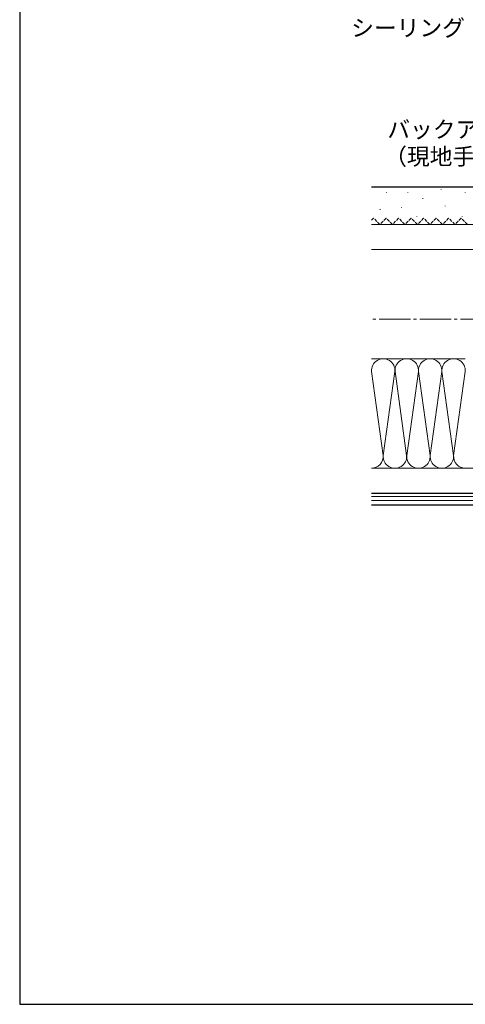
# Model space of a CAD drawing. Extents: x 0 to 1050, y 0 to 1583.
# Drawn here: x 0 to 214, y 0 to 473 of the extents above; entities that cross this region are included whole.
import ezdxf

# ---------------------------------------------------------------- set-up
doc = ezdxf.new("R2010")
doc.units = 0
doc.linetypes.add('YCENTER_1', pattern=[13, 10, -1, 1, -1])
doc.linetypes.add('YHIDDEN_1', pattern=[4, 3, -1])
for name, color, linetype, lineweight in [('YKK_12', 2, 'CONTINUOUS', 13), ('YKK_D', 6, 'CONTINUOUS', 13), ('YKK_ZWAK', 7, 'CONTINUOUS', 30), ('YSS_K', 3, 'CONTINUOUS', 13), ('YSS_KE', 3, 'CONTINUOUS', 30)]:
    doc.layers.add(name, color=color, linetype=linetype, lineweight=lineweight)
doc.styles.add('text-b', font='txt', dxfattribs={"bigfont": 'extfont2.shx'})

msp = doc.modelspace()

# ---------------------------------------------------------------- linework, layer by layer
at = {"layer": 'YKK_12', "linetype": 'YCENTER_1', "ltscale": 1.5}
msp.add_line((518.96, 328.75, 0), (168.82, 328.75, 0), dxfattribs=at)
at = {"layer": 'YKK_ZWAK'}
for p, q in [((0, 1530), (0, 0)), ((0, 0), (1050, 0))]:
    msp.add_line(p, q, dxfattribs=at)
at = {"layer": 'YSS_K', "linetype": 'Continuous', "lineweight": 13, "ltscale": 0.5}
for p, q in [((175.99, 389.71), (175.99, 389.51)), ((186.27, 389.73), (186.27, 389.53)), ((202.16, 391.17), (202.16, 390.97)), ((213.79, 389.71), (213.79, 389.51)), ((193.43, 386.8), (193.43, 386.6)), ((204.16, 383.2), (204.16, 383)), ((172.92, 381.52), (172.92, 381.32)), ((183.26, 382.44), (183.26, 382.24)), ((190.52, 378.08), (190.52, 377.88)), ((212.33, 378.08), (212.33, 377.88)), ((292.81, 374.25), (168.82, 374.25)), ((168.82, 362.25), (292.81, 362.25)), ((168.82, 257.25), (326.31, 257.25)), ((326.31, 245.25), (168.82, 245.25)), ((168.82, 243.75), (326.31, 243.75)), ((168.82, 241.75), (326.31, 241.75))]:
    msp.add_line(p, q, dxfattribs=at)
at = {"layer": 'YSS_K', "linetype": 'YHIDDEN_1', "lineweight": 13, "ltscale": 0.5}
for p, q in [((169.81, 377.25), (168.82, 376.25)), ((172.81, 374.25), (169.81, 377.25)), ((175.81, 377.25), (172.81, 374.25)), ((178.81, 374.25), (175.81, 377.25)), ((181.81, 377.25), (178.81, 374.25)), ((184.81, 374.25), (181.81, 377.25)), ((187.81, 377.25), (184.81, 374.25)), ((190.81, 374.25), (187.81, 377.25)), ((193.81, 377.25), (190.81, 374.25)), ((196.81, 374.25), (193.81, 377.25)), ((199.81, 377.25), (196.81, 374.25)), ((202.81, 374.25), (199.81, 377.25)), ((205.81, 377.25), (202.81, 374.25)), ((208.81, 374.25), (205.81, 377.25)), ((211.81, 377.25), (208.81, 374.25)), ((214.81, 374.25), (211.81, 377.25))]:
    msp.add_line(p, q, dxfattribs=at)
at = {"layer": 'YSS_K', "linetype": 'Continuous', "ltscale": 1.5}
for p, q in [((213.81, 309.75), (168.82, 309.75)), ((168.83, 303.65), (174.42, 263.34)), ((180.04, 303.65), (174.46, 263.34)), ((185.67, 263.34), (180.08, 303.65)), ((185.71, 263.34), (191.29, 303.65)), ((191.33, 303.65), (196.92, 263.34)), ((202.54, 303.65), (196.96, 263.34)), ((208.17, 263.34), (202.58, 303.65)), ((213.79, 303.65), (208.21, 263.34)), ((185.68, 257.25), (213.81, 257.25))]:
    msp.add_line(p, q, dxfattribs=at)
for centre, start, end in [((174.44, 304.12), 355.203, 184.797), ((185.69, 304.12), 355.203, 184.797), ((196.94, 304.12), 355.203, 184.797), ((208.19, 304.12), 355.203, 184.797), ((168.81, 262.87), 270.0437, 4.797), ((180.06, 262.87), 175.203, 4.797), ((191.31, 262.87), 175.203, 4.797), ((202.56, 262.87), 175.203, 4.797), ((213.81, 262.87), 175.203, 270)]:
    msp.add_arc(centre, 5.62, start, end, dxfattribs=at)
at = {"layer": 'YSS_KE', "linetype": 'Continuous', "lineweight": 30, "ltscale": 0.5}
for p, q in [((168.82, 392.25), (322.81, 392.25)), ((168.82, 245.25), (326.31, 245.25)), ((168.82, 239.75), (326.31, 239.75))]:
    msp.add_line(p, q, dxfattribs=at)

# ---------------------------------------------------------------- texts
at = {"layer": 'YKK_D', "style": 'text-b'}
for s, p in [('シーリング（別途）', (159.07, 464.56)), ('バックアップ材', (176.38, 415.84)), ('（現地手配）', (174.88, 402.85))]:
    msp.add_text(s, height=8, dxfattribs=at).set_placement(p)

doc.saveas('drawing.dxf')
